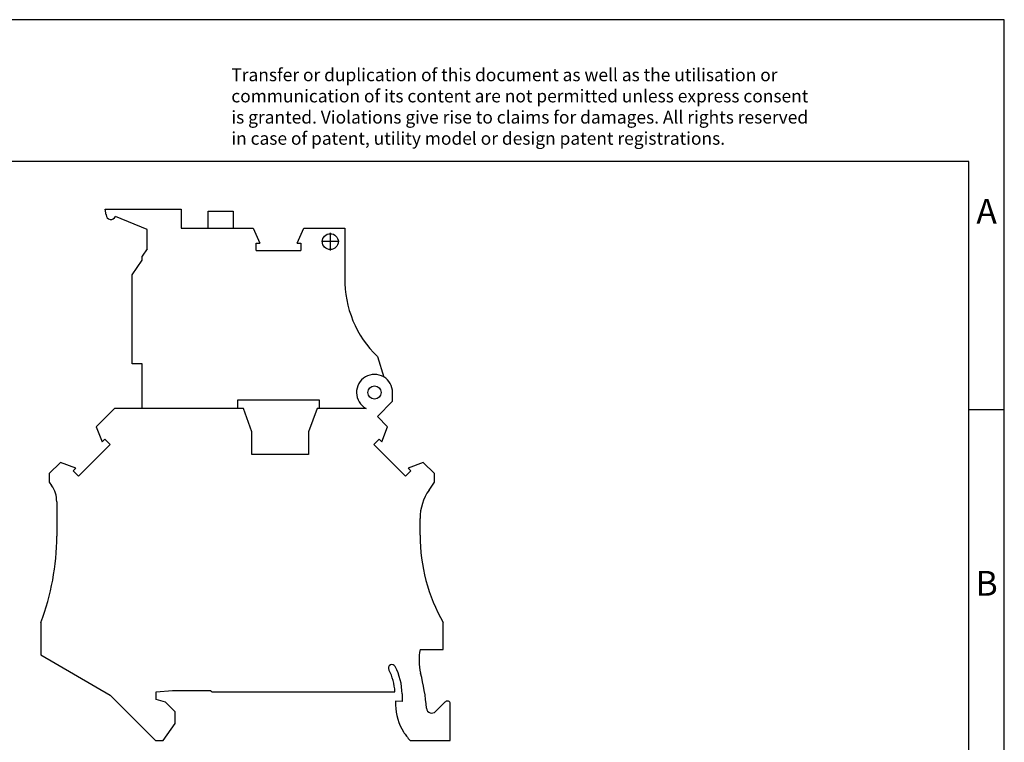
# Model space of a CAD drawing. Units: millimetres. Extents: x -1147 to -850, y -1128 to -918.
# Drawn here: x -989 to -850, y -1020 to -918 of the extents above; entities that cross this region are included whole.
import ezdxf

# ---------------------------------------------------------------- set-up
doc = ezdxf.new("R2010")
doc.units = ezdxf.units.MM
doc.linetypes.add('DOT_CENTER', pattern=[14, 12, -1, 0, -1])
doc.layers.add('1', color=7, linetype='Continuous')
doc.styles.add('CONVERTER_11', font='txt.shx', dxfattribs={"width": 0.9})

# ---------------------------------------------------------------- blocks, each defined once
blk = doc.blocks.new('UT_4_HESILED_24_5X20_120KOHM-select__3', base_point=(-986.08, -1019.49))
at = {"color": 7, "linetype": 'Continuous'}
for p, q in [((-976.87, -945.29), (-976.98, -944.51)), ((-976.98, -944.51), (-966.25, -944.51)), ((-966.25, -944.51), (-966.25, -947.19)), ((-962.43, -947.19), (-962.43, -944.79)), ((-962.43, -944.79), (-958.93, -944.79)), ((-958.93, -944.79), (-958.93, -947.19)), ((-971.06, -947.36), (-975.53, -945.56)), ((-971.06, -950.1), (-971.06, -947.36)), ((-966.25, -947.19), (-962.43, -947.19)), ((-962.43, -947.19), (-958.93, -947.19)), ((-958.93, -947.19), (-956.08, -947.19)), ((-956.08, -947.19), (-955.16, -949.29)), ((-949.89, -949.29), (-948.96, -947.19)), ((-948.96, -947.19), (-943.15, -947.19)), ((-943.15, -947.19), (-943.15, -954.23)), ((-955.68, -949.29), (-955.16, -949.29)), ((-955.68, -950.36), (-955.68, -949.29)), ((-949.89, -949.29), (-949.36, -949.29)), ((-949.36, -949.29), (-949.36, -950.36)), ((-971.06, -950.1), (-971.76, -951.13)), ((-955.68, -950.36), (-949.36, -950.36)), ((-973.16, -953.76), (-971.76, -951.69)), ((-971.76, -951.69), (-971.76, -951.13)), ((-973.16, -966.36), (-973.16, -953.76)), ((-938.56, -965.31), (-937.66, -968.2)), ((-971.76, -966.36), (-973.16, -966.36)), ((-971.76, -972.64), (-971.76, -966.36)), ((-946.74, -971.49), (-958.31, -971.49)), ((-958.31, -971.49), (-958.31, -972.64)), ((-946.74, -972.64), (-946.74, -971.49)), ((-938.55, -973.77), (-936.41, -971.63)), ((-936.41, -971.63), (-936.41, -970.39)), ((-975.68, -972.64), (-978.26, -975.21)), ((-971.76, -972.64), (-975.68, -972.64)), ((-958.31, -972.64), (-971.76, -972.64)), ((-957.48, -972.64), (-958.31, -972.64)), ((-956.28, -975.94), (-957.48, -972.64)), ((-947.08, -972.64), (-948.28, -975.94)), ((-946.74, -972.64), (-947.08, -972.64)), ((-940.16, -972.64), (-946.74, -972.64)), ((-937.11, -975.21), (-938.55, -973.77)), ((-978.26, -975.21), (-977.42, -977.36)), ((-937.94, -977.36), (-937.11, -975.21)), ((-977.42, -977.36), (-977.05, -976.98)), ((-977.05, -976.98), (-976.29, -977.74)), ((-956.28, -979.14), (-956.28, -975.94)), ((-948.28, -975.94), (-948.28, -979.14)), ((-939.07, -977.74), (-938.32, -976.98)), ((-938.32, -976.98), (-937.94, -977.36)), ((-976.29, -977.74), (-980.77, -982.21)), ((-934.6, -982.21), (-939.07, -977.74)), ((-948.28, -979.14), (-956.28, -979.14)), ((-983.29, -980.25), (-984.88, -981.84)), ((-981.15, -981.08), (-983.29, -980.25)), ((-981.52, -981.46), (-981.15, -981.08)), ((-980.77, -982.21), (-981.52, -981.46)), ((-933.84, -981.46), (-934.6, -982.21)), ((-932.08, -980.25), (-934.22, -981.08)), ((-934.22, -981.08), (-933.84, -981.46)), ((-930.48, -981.84), (-932.08, -980.25)), ((-984.88, -981.84), (-984.88, -983.04)), ((-930.48, -983.04), (-930.48, -981.84)), ((-984.88, -983.04), (-984.56, -983.51)), ((-931.27, -984.16), (-930.48, -983.04)), ((-983.83, -985.8), (-983.83, -990.68)), ((-932.53, -990.54), (-932.53, -988.17)), ((-986.08, -1002.84), (-986.08, -1007.43)), ((-929.28, -1006.64), (-929.28, -1002.87)), ((-986.08, -1007.43), (-976.28, -1013.09)), ((-932.53, -1006.64), (-929.28, -1006.64)), ((-976.28, -1013.09), (-969.88, -1019.49)), ((-969.78, -1012.64), (-967.5, -1012.44)), ((-969.78, -1013.74), (-969.78, -1012.64)), ((-967.5, -1012.44), (-962.08, -1012.44)), ((-961.88, -1012.64), (-936.09, -1012.64)), ((-935.08, -1012.94), (-935.08, -1014.02)), ((-968.49, -1014.09), (-969.78, -1013.74)), ((-967.13, -1015.44), (-968.49, -1014.09)), ((-935.98, -1013.94), (-935.98, -1014.5)), ((-935.08, -1014.02), (-935.98, -1013.94)), ((-928.97, -1014.05), (-930.34, -1015.42)), ((-928.28, -1019.49), (-928.28, -1014.33)), ((-967.13, -1017.09), (-967.13, -1015.44)), ((-968.81, -1019.49), (-967.13, -1017.09)), ((-969.88, -1019.49), (-968.81, -1019.49)), ((-933.95, -1019.49), (-928.28, -1019.49))]:
    blk.add_line(p, q, dxfattribs=at)
blk.add_circle((-945.21, -949.09), 1.12, dxfattribs=at)
at = {"color": 2, "linetype": 'Continuous'}
blk.add_circle((-938.96, -970.39), 0.925, dxfattribs=at)
at = {"color": 7, "linetype": 'Continuous'}
for centre, radius, start, end in [((-976.77, -945.27), 0.1, 187.8171, 200.4937), ((-976.17, -945.26), 0.7, 183.7268, 335.2215), ((-928.15, -954.51), 15, 178.9428, 226.0729), ((-938.96, -970.39), 2.55, 59.2633, 241.9275), ((-938.96, -970.39), 2.55, 360, 59.2633), ((-987.83, -985.8), 4, 0, 35), ((-925.53, -988.17), 7, 145, 180), ((-1017.83, -990.68), 34, 339.0389, 360), ((-907.53, -990.54), 25, 180, 209.5414), ((-925.18, -1008.17), 7.5, 168.2658, 194.1411), ((-936.49, -1009.29), 0.5, 27.9012, 207.9012), ((-943.38, -1012.94), 8.3, 360, 27.9012), ((-943.38, -1012.94), 7.3, 2.3553, 27.9012), ((-963.58, -1017.84), 32.1, 5.1534, 14.1411), ((-961.88, -1012.44), 0.2, 180, 270), ((-928.98, -1014.5), 7, 180, 212.8599), ((-928.68, -1014.33), 0.4, 0, 135), ((-930.87, -1014.89), 0.75, 185.1534, 315), ((-926.88, -1013.14), 9.5, 212.8599, 221.9453)]:
    blk.add_arc(centre, radius, start, end, dxfattribs=at)
at = {"layer": '1', "color": 2, "linetype": 'DOT_CENTER'}
for p, q in [((-945.21, -947.85), (-945.21, -950.33)), ((-943.97, -949.09), (-946.45, -949.09))]:
    blk.add_line(p, q, dxfattribs=at)
blk = doc.blocks.new('Rckans1', base_point=(-957.18, -982))
blk.add_blockref('UT_4_HESILED_24_5X20_120KOHM-select__3', (-986.08, -1019.49))
blk = doc.blocks.new('_rahmen', base_point=(-855.04, -1127.77))
at = {"layer": '1', "color": 2, "linetype": 'Continuous'}
for p, q in [((-850.04, -917.77), (-998.54, -917.77)), ((-850.04, -972.77), (-850.04, -917.77)), ((-855.04, -972.77), (-850.04, -972.77)), ((-850.04, -1022.77), (-850.04, -972.77))]:
    blk.add_line(p, q, dxfattribs=at)
at = {"layer": '1', "color": 6, "linetype": 'Continuous'}
for p, q in [((-855.04, -937.77), (-1142.04, -937.77)), ((-855.04, -972.77), (-855.04, -937.77)), ((-855.04, -1022.77), (-855.04, -972.77))]:
    blk.add_line(p, q, dxfattribs=at)
at = {"layer": '1', "color": 3, "insert": (-959.18, -935.98), "char_height": 1.8, "attachment_point": 7, "line_spacing_factor": 0.996399, "style": 'CONVERTER_11'}
blk.add_mtext('Transfer or duplication of this document as well as the utilisation or\\Pcommunication of its content are not permitted unless express consent\\Pis granted. Violations give rise to claims for damages. All rights reserved\\Pin case of patent, utility model or design patent registrations.', dxfattribs=at)
at = {"layer": '1', "color": 7, "char_height": 3.5, "attachment_point": 5, "line_spacing_factor": 1.20048, "style": 'CONVERTER_11'}
for s, insert in [('A', (-852.54, -945.27)), ('B', (-852.54, -997.77))]:
    blk.add_mtext(s, dxfattribs=dict(at, insert=insert))
blk = doc.blocks.new('A4I_CS', base_point=(-855.04, -1127.77))
at = {"layer": '1'}
blk.add_blockref('_rahmen', (-855.04, -1127.77), dxfattribs=at)
blk = doc.blocks.new('1')
for name, p in [('A4I_CS', (-855.04, -1127.77)), ('Rckans1', (-957.18, -982))]:
    blk.add_blockref(name, p)

msp = doc.modelspace()

# ---------------------------------------------------------------- block references
at = {"layer": '1'}
msp.add_blockref('1', (0, 0), dxfattribs=at)

doc.saveas('drawing.dxf')
